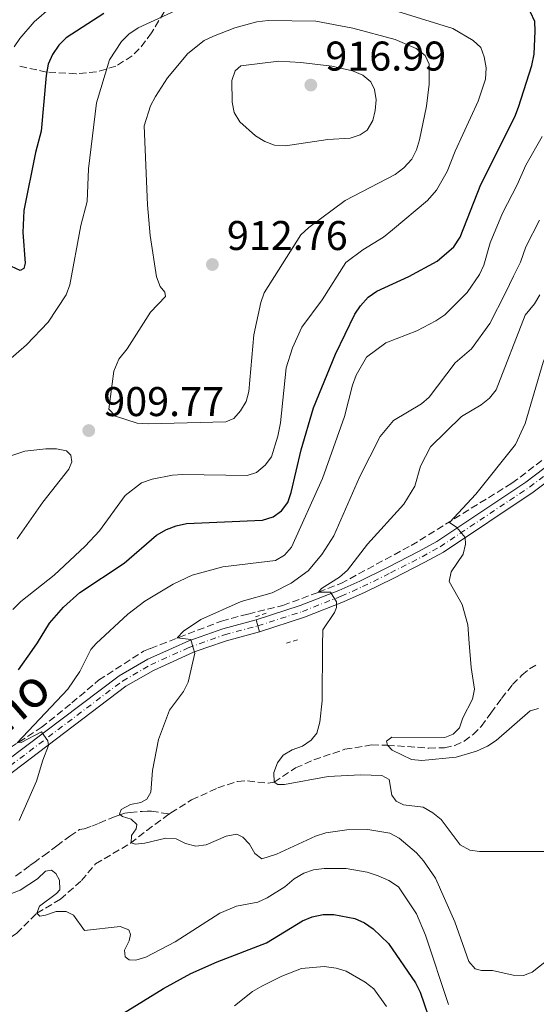
# Model space of a CAD drawing. Units: metres. Extents: x 652488 to 655930, y 4700026 to 4702414.
# Drawn here: x 654198 to 654322, y 4701401 to 4701639 of the extents above; entities that cross this region are included whole.
import ezdxf
from ezdxf.enums import TextEntityAlignment as Align

# ---------------------------------------------------------------- set-up
doc = ezdxf.new("R2010")
doc.units = ezdxf.units.M
doc.header["$MEASUREMENT"] = 0
for name, pattern in [('DGN Style 2', [1.7399219301090239, 1.043953158065414, -0.6959687720436097]), ('DGN Style 3', [2.435890702152634, 1.739921930109024, -0.6959687720436097]), ('DGN Style 4', [2.7856150101045474, 1.391937544087219, -0.6959687720436097, 0.001739921930109024, -0.6959687720436097]), ('DGN Style 5', [1.217945351076317, 0.5219765790327072, -0.6959687720436097])]:
    doc.linetypes.add(name, pattern=pattern)
for name, color, linetype, lineweight in [('Barranco lineal', 142, 'DGN Style 3', 13), ('Cierre de vial', 7, 'DGN Style 5', 0), ('Cota de punto acotado terreno', 7, 'Continuous', 0), ('Curva de nivel directora', 30, 'Continuous', 30), ('Curva de nivel intermedia', 30, 'Continuous', 0), ('Eje pista pavimentada', 7, 'DGN Style 4', 0), ('Eje pista sin pavimentar', 7, 'DGN Style 4', 0), ('Línea de pista pavimentada', 7, 'Continuous', 0), ('Línea de pista sin pavimentar', 7, 'Continuous', 0), ('pavimentado', 23, 'Continuous', 0), ('Pista sin pavimentar', 9, 'Continuous', 0), ('Pontón-alcantarilla (pasos de agua)', 1, 'DGN Style 2', 0), ('Punto acotado terreno (símbolo)', 7, 'Continuous', 0), ('Zona arbolada', 92, 'DGN Style 3', 0)]:
    doc.layers.add(name, color=color, linetype=linetype, lineweight=lineweight)
doc.styles.add('Style-Arial', font='arial.ttf')

# ---------------------------------------------------------------- blocks, each defined once
blk = doc.blocks.new('5PATER')
at = {"layer": 'Punto acotado terreno (símbolo)', "linetype": 'Continuous', "lineweight": 0}
h = blk.add_hatch(color=51, dxfattribs=at)
edge = h.paths.add_edge_path()
edge.add_ellipse((0, 0), major_axis=(-0.1095731443231308, -0.1110710700762829), ratio=0.9994222409660317, start_angle=0, end_angle=360)

msp = doc.modelspace()

# ---------------------------------------------------------------- linework, layer by layer
at = {"layer": 'Barranco lineal', "color": 142, "linetype": 'DGN Style 3', "lineweight": 13}
for points in [[(654195.5999999996, 4701462.9, 895.2299999999959), (654203.0099999999, 4701467.67, 894.5099999999949), (654210.3799999999, 4701473.619999999, 894.0200000000042), (654216.8499999996, 4701479.119999999, 893.050000000003), (654227.7000000002, 4701486.119999999, 891.4400000000023), (654229.3799999999, 4701486.77, 891.1399999999995), (654246.5, 4701493.41, 888.050000000003), (654252.9199999999, 4701495.100000001, 887.0800000000017), (654261.3200000003, 4701497.189999999, 886.5899999999965), (654269.9199999999, 4701500.369999999, 885), (654275.2999999998, 4701502.470000001, 884.5099999999949), (654292.3099999997, 4701511.65, 881.6199999999953), (654316.6200000001, 4701526.699999999, 877.2599999999949), (654323.8200000003, 4701532.180000001, 876.279999999999)], [(654233.8600000005, 4701446.789999999, 888.0899999999965), (654234.2599999999, 4701447.08, 888.050000000003), (654239.2800000003, 4701450.199999999, 887.5599999999978), (654245.5999999996, 4701453.119999999, 887.0800000000017), (654250.3700000001, 4701454.699999999, 886.5899999999965), (654252.8200000003, 4701454.82, 886.2700000000042), (654257.7999999998, 4701454.230000001, 885.3500000000058), (654259.2100000001, 4701454.539999999, 885), (654264.3899999997, 4701457.939999999, 883.050000000003), (654268.7999999998, 4701459.880000001, 881.7100000000064), (654276.2999999998, 4701462.430000001, 881.1100000000006), (654282.7300000006, 4701463.480000001, 880.6199999999953), (654286.5499999998, 4701463.430000001, 880), (654296.5199999996, 4701462.730000001, 879.7100000000064), (654300.3499999996, 4701462.779999999, 879.0399999999937), (654302.7999999998, 4701463.32, 878.550000000003), (654305.0599999997, 4701464.380000001, 878.0700000000071), (654307.2300000006, 4701465.970000001, 877.9799999999959), (654309.1500000004, 4701467.980000001, 878.050000000003), (654311.5300000003, 4701471.17, 877.0800000000017), (654314.0899999999, 4701474.67, 877.0800000000017), (654316.7800000003, 4701478.050000001, 876.5899999999965), (654319.0199999996, 4701480.359999999, 876.5899999999965), (654320.8499999996, 4701481.9, 875.800000000003), (654322.75, 4701482.980000001, 875)], [(654196.8099999997, 4701431.800000001, 893.929999999993), (654200.2400000002, 4701434.369999999, 894.3899999999995), (654201.0300000003, 4701434.92, 894.6999999999971), (654201.1799999997, 4701435.029999999, 894.6999999999971), (654203.5599999997, 4701436.74, 894.300000000003), (654206.7300000006, 4701439.119999999, 893.550000000003), (654209.8899999997, 4701441.449999999, 892.6300000000047), (654212.2199999997, 4701443.039999999, 891.8899999999995), (654213.3300000001, 4701443.220000001, 891.5800000000017), (654215.1900000004, 4701443.91, 891), (654217, 4701444.640000001, 890.550000000003), (654220.6500000004, 4701446.130000001, 889.8999999999943), (654222.2100000001, 4701446.730000001, 889.6999999999971), (654223.1699999999, 4701447.01, 889.7100000000064), (654224.4500000002, 4701447.189999999, 889.5599999999978), (654227.3899999997, 4701447.42, 888.929999999993), (654228.5800000001, 4701447.470000001, 888.7599999999949), (654229.5800000001, 4701447.529999999, 888.7899999999937), (654233.8600000005, 4701446.789999999, 888.0899999999965)], [(654140.5199999996, 4701374.83, 906.6600000000036), (654144.1500000004, 4701381.230000001, 905.6900000000023), (654145.9900000002, 4701383.75, 905), (654147.9500000002, 4701385.24, 904.529999999999), (654155.6299999999, 4701389.710000001, 903.050000000003), (654168.7999999998, 4701399.67, 901.0399999999937), (654176.7300000006, 4701405.680000001, 899.679999999993), (654191.7100000001, 4701414.529999999, 897.4799999999959), (654197.0700000003, 4701418.02, 896.5899999999965), (654201.9299999997, 4701422.859999999, 895), (654207.6200000001, 4701426.26, 893.5399999999937), (654212.6799999997, 4701430.720000001, 893.050000000003), (654216.1100000005, 4701434.779999999, 892.0800000000017), (654224.5599999997, 4701439.74, 890.029999999999), (654228.4500000002, 4701442.869999999, 888.6300000000047), (654233.8600000005, 4701446.789999999, 888.0899999999965)]]:
    msp.add_polyline3d(points, dxfattribs=at)
at = {"layer": 'Cierre de vial', "color": 7, "linetype": 'DGN Style 5', "lineweight": 0, "elevation": 887.6600000000036, "flags": 128}
for points in [[(654254.8799999988, 4701493.689999999), (654255.2692495829, 4701492.239799628)], [(654255.2692495829, 4701492.239799628), (654255.6599999988, 4701490.779999999)]]:
    msp.add_lwpolyline(points, dxfattribs=at)
at = {"layer": 'Curva de nivel directora', "color": 30, "linetype": 'Continuous', "lineweight": 30, "elevation": 900.0000000000002, "flags": 128}
for points in [[(654218.0699999998, 4701640.100000001), (654209.0199999996, 4701634.199999999), (654207.2200000002, 4701632.460000004), (654205.7400000005, 4701630.220000001), (654204.6799999988, 4701627.84), (654204.2199999985, 4701625.130000001), (654202.9899999991, 4701611.65), (654201.6199999988, 4701606.57), (654198.8200000004, 4701592.5), (654198.5499999999, 4701587.250000002), (654199.149999999, 4701579.779999999), (654198.8099999992, 4701578.560000001), (654197.8700000005, 4701578.010000002), (654195.8399999987, 4701579.000000002)], [(654197.5399999997, 4701481.61), (654200.8099999997, 4701486.290000001), (654202.1299999985, 4701488.180000001), (654204.9800000006, 4701492.880000002), (654208.3699999991, 4701496.750000001), (654212.3399999988, 4701500.29), (654223.0199999985, 4701507.380000002), (654230.779999999, 4701514.130000002), (654233.2099999987, 4701515.5), (654235.5299999987, 4701516.430000001), (654238.0199999987, 4701516.930000001), (654256.3799999985, 4701517.800000003), (654258.9600000002, 4701518.560000002), (654261.0099999999, 4701520.010000001), (654262.5199999987, 4701522), (654263.3599999989, 4701524.430000001), (654265.7199999995, 4701534.760000001), (654268.7399999991, 4701544.859999999), (654273.9999999985, 4701557.820000002), (654278.6900000002, 4701567.460000001), (654280.0699999993, 4701569.550000001), (654281.9299999989, 4701571.600000001), (654284.0099999999, 4701573.08), (654291.719999999, 4701576.580000001), (654298.5900000001, 4701580.300000003), (654302.5700000008, 4701583.78), (654304.1499999989, 4701586.100000001), (654309.1199999999, 4701598.78), (654317.2699999993, 4701615.12), (654318.1700000003, 4701617.460000002), (654321.4099999989, 4701627.550000002), (654321.9700000001, 4701630.280000002), (654322.2299999992, 4701635.820000002), (654322.1299999986, 4701638.150000001), (654321.0600000002, 4701640.42)], [(654222.8699999988, 4701398.710000002), (654232.5000000001, 4701404.7), (654239.1099999995, 4701408.27), (654245.4500000008, 4701411.160000003), (654257.3399999996, 4701415.699999999), (654266.0700000003, 4701421.020000001), (654268.3700000005, 4701422), (654271.01, 4701422.53), (654273.6099999995, 4701422.53), (654278.699999999, 4701421.550000001), (654280.9900000001, 4701420.540000001), (654283.109999999, 4701419.11), (654286.8399999996, 4701415.529999999), (654293.3599999996, 4701406.09), (654294.4199999992, 4701403.820000002), (654297.4400000012, 4701395.090000001)]]:
    msp.add_lwpolyline(points, dxfattribs=at)
at = {"layer": 'Curva de nivel intermedia', "color": 30, "linetype": 'Continuous', "lineweight": 0, "flags": 128}
for points, elevation in [([(654196.1700000018, 4701496.220000001), (654198.0300000014, 4701498.130000001), (654206.1300000016, 4701504.500000001), (654213.6300000007, 4701511.51), (654217.0900000008, 4701515.220000001), (654223.2199999996, 4701523.689999999), (654227.2100000017, 4701526.81), (654229.7500000009, 4701527.689999999), (654234.7100000007, 4701528.63), (654237.2099999996, 4701528.759999999), (654252.6700000004, 4701528.52), (654254.9700000006, 4701529.3), (654257.0700000015, 4701531.05), (654258.5700000012, 4701533.050000001), (654260.1200000002, 4701538.02), (654260.7400000016, 4701541.260000001), (654262.0899999995, 4701554.52), (654263.6299999994, 4701559.41), (654265.8899999993, 4701564.380000001), (654270.7700000008, 4701570.939999999), (654276.5399999998, 4701579.970000001), (654280.5900000001, 4701583.060000001), (654285.6200000015, 4701586.13), (654287.7800000006, 4701587.84), (654296.2499999997, 4701594.939999999), (654298.4400000002, 4701597.399999999), (654301.0000000016, 4701601.970000001), (654302.8900000004, 4701606.87), (654308.4300000014, 4701618.910000001), (654310.2199999995, 4701624.219999999), (654310.3499999992, 4701626.990000002), (654309.9300000012, 4701629.630000001), (654309.0700000006, 4701631.91), (654307.2300000011, 4701633.600000001), (654302.3600000007, 4701636.449999998), (654279.2100000009, 4701643.75)], 905), ([(654205.3800000006, 4701641.59), (654201.2900000003, 4701638.100000001), (654197.8200000012, 4701634.09), (654196.430000001, 4701632.009999999)], 895.0000000000002), ([(654236.3899999993, 4701641.26), (654226.3800000001, 4701636.649999999), (654224.1200000005, 4701635.069999998), (654222.3400000012, 4701633.320000002), (654219.5100000014, 4701628.899999999), (654216.3600000021, 4701618.550000001), (654214.3799999994, 4701602.550000002), (654214.1100000013, 4701594.71)], 905), ([(654228.8700000001, 4701541.019999999), (654226.1100000021, 4701541.220000001), (654220.9300000007, 4701542.880000001), (654219.3200000015, 4701544.550000001), (654220.5000000016, 4701553.769999999), (654221.74, 4701556.599999999), (654223.7400000005, 4701559.16), (654229.3799999999, 4701567.949999998), (654232.9699999995, 4701571.779999999), (654232.8200000019, 4701572.83), (654231.7100000011, 4701574.17), (654230.8000000013, 4701576.5), (654229.3100000005, 4701586.46), (654228.66, 4701593.92), (654227.8100000008, 4701613.01), (654229.4000000021, 4701617.82), (654230.6100000015, 4701620.06), (654233.4400000012, 4701624.59), (654238.3400000005, 4701630.42), (654242.3400000016, 4701633.550000001), (654244.5900000002, 4701634.640000001), (654249.7300000011, 4701636.640000001), (654255.0500000009, 4701638.079999999), (654257.7400000021, 4701638.399999999), (654269.28, 4701638.279999998), (654278.1800000005, 4701636.56), (654288.430000001, 4701633.84), (654293.4800000003, 4701631.680000001), (654295.6300000006, 4701629.930000001), (654296.640000001, 4701627.84), (654296.660000001, 4701623.039999999), (654296.0000000016, 4701617.730000001), (654294.2900000017, 4701609.63), (654293.5800000009, 4701607.16), (654292.4200000009, 4701604.939999999), (654290.4900000019, 4701602.859999999), (654288.390000001, 4701601.230000001), (654276.3900000001, 4701594.960000001), (654267.5900000002, 4701588.420000001), (654265.6800000013, 4701586.65), (654256.8400000012, 4701572.640000001), (654256.020000001, 4701570.28), (654254.3400000001, 4701562.52), (654253.1300000009, 4701548.849999999), (654252.42, 4701546.449999998), (654251.1200000015, 4701544.169999998), (654249.520000001, 4701542.269999999), (654247.5800000009, 4701541.49), (654228.8700000001, 4701541.019999999)], 910), ([(654306.3200000015, 4701488.05), (654305.9900000006, 4701492.449999998), (654304.6000000003, 4701497.38), (654301.4199999997, 4701502.920000001), (654301.9800000007, 4701505.249999999), (654304.8200000017, 4701509.57), (654305.4200000007, 4701512), (654305.280000002, 4701513.54), (654303.2999999995, 4701516.01), (654301.5100000014, 4701517.230000001), (654307.8700000005, 4701524.05), (654317.4800000016, 4701536.07), (654319.7800000017, 4701541.079999999), (654324.1300000013, 4701555.91), (654328.1900000004, 4701565.930000001), (654333.2900000011, 4701573.289999999), (654338.3200000003, 4701581.5), (654344.6700000004, 4701589.220000001), (654353.3600000008, 4701600.56), (654357.82, 4701608.230000001), (654374.6100000007, 4701631.66), (654378.4000000015, 4701638.869999998)], 880.0000000000002), ([(654261.9199999997, 4701608.109999998), (654259.3300000012, 4701608.3), (654256.9800000021, 4701609.160000001), (654254.7100000011, 4701610.550000001), (654250.9200000003, 4701613.899999999), (654249.5999999992, 4701616.189999999), (654249.1100000021, 4701618.67), (654248.9800000001, 4701623.88), (654249.7900000014, 4701626.230000001), (654251.1799999995, 4701627.440000001), (654260.3600000016, 4701628.550000001), (654265.6400000011, 4701628.300000001), (654273.1400000001, 4701627.409999999), (654278.1300000013, 4701626.249999999), (654280.5800000011, 4701625.180000001), (654282.5500000003, 4701623.600000001), (654283.4700000011, 4701621.710000001), (654283.8100000009, 4701619.220000002), (654283.620000001, 4701616.650000001), (654283.0300000008, 4701614.220000002), (654281.6900000019, 4701611.949999998), (654279.9500000008, 4701610.779999999), (654277.5700000003, 4701609.999999999), (654272.2000000014, 4701609.670000001), (654261.9199999997, 4701608.109999998)], 915), ([(654197.6300000013, 4701445.21), (654201.8899999993, 4701454.73), (654203.3399999999, 4701459.84), (654204.7100000001, 4701463.38), (654204.6100000017, 4701464.52), (654203.0700000017, 4701466.689999999), (654198.1800000012, 4701464.07), (654197.1999999998, 4701463.999999999), (654209.4500000009, 4701476.930000001), (654212.2900000019, 4701481.220000002), (654215.0000000009, 4701486.519999999), (654216.2900000005, 4701487.980000001), (654223.8800000013, 4701495.089999998), (654228.0300000019, 4701498.189999999), (654234.8700000016, 4701502.319999999), (654239.4300000013, 4701504.51), (654246.8099999997, 4701506.529999998), (654259.5200000012, 4701507.99), (654261.7000000007, 4701509.3), (654263.4100000004, 4701511.26), (654270.9200000007, 4701527.8), (654276.2000000002, 4701542.800000001), (654278.1100000012, 4701550.369999999), (654279.0099999999, 4701552.749999999), (654281.4900000008, 4701557.09), (654286.1500000011, 4701560.579999999), (654293.6600000013, 4701563.500000001), (654298.2600000014, 4701565.880000001), (654300.3800000005, 4701567.31), (654305.7800000005, 4701572.740000002), (654308.7800000003, 4701577.039999999), (654309.8000000016, 4701579.33), (654311.3200000015, 4701584.690000001), (654314.3200000012, 4701591.880000001), (654317.8799999995, 4701598.749999999), (654319.9300000014, 4701603.49), (654323.9300000002, 4701610.380000001)], 895.0000000000002), ([(654214.1100000013, 4701594.71), (654212.5199999998, 4701588.930000001), (654209.8900000014, 4701574.609999999), (654209.0500000007, 4701572.130000001), (654204.650000002, 4701565.600000001), (654199.4300000007, 4701560.069999999), (654187.630000001, 4701549.850000001)], 905), ([(654239.6799999995, 4701486.939999999), (654239.1000000006, 4701488.970000001), (654235.7700000001, 4701489.319999999), (654237.3000000013, 4701490.989999999), (654241.5400000014, 4701493.79), (654251.2700000012, 4701498.130000001), (654258.7200000011, 4701500.24), (654263.320000001, 4701502.519999998), (654267.4600000007, 4701505.529999999), (654270.7400000019, 4701509.489999999), (654273.6100000017, 4701514), (654279.8300000001, 4701528.16), (654284.780000001, 4701537.970000001), (654288.0199999998, 4701541.819999999), (654294.7900000003, 4701545.829999999), (654296.6699999999, 4701547.470000001), (654302.9400000018, 4701555.710000001), (654306.8800000002, 4701559.119999999), (654311.3100000003, 4701565.279999999), (654315.0300000019, 4701572.679999998), (654317.0000000012, 4701576.699999999), (654318.6399999994, 4701580.029999999), (654319.9600000004, 4701583.77), (654323.290000001, 4701590.210000001)], 890), ([(654324.3700000005, 4701437.749999999), (654308.7700000012, 4701437.760000001), (654306.4500000011, 4701438.050000001), (654304.1199999999, 4701439.37), (654299.530000001, 4701445.449999999), (654297.4800000013, 4701447.13), (654295.1600000011, 4701448.440000001), (654290.4299999992, 4701449.029999998), (654288.6400000011, 4701449.949999999), (654287.5999999995, 4701451.38), (654286.9900000016, 4701455.119999999), (654285.19, 4701456.130000002), (654280.0500000013, 4701456.279999999), (654272.2200000016, 4701455.83), (654261.6900000017, 4701453.95), (654260.1000000001, 4701453.95), (654259.2100000007, 4701454.539999997), (654259.11, 4701456.849999999), (654259.9900000006, 4701459.189999999), (654261.3899999999, 4701461.06), (654263.5600000002, 4701462.34), (654266.0500000003, 4701463.230000001), (654268.14, 4701464.609999999), (654269.5300000004, 4701466.359999999), (654270.25, 4701468.999999999), (654270.8200000002, 4701474.119999998), (654270.9100000017, 4701487.46), (654270.9400000008, 4701491.289999999), (654273.7900000006, 4701495.459999999), (654274.26, 4701496.65), (654274.2700000012, 4701498.019999999), (654272.8499999996, 4701500.350000001), (654269.9200000016, 4701500.369999998), (654270.6600000013, 4701501.239999999), (654274.9800000021, 4701503.970000001), (654276.9500000011, 4701505.699999998), (654281.7200000011, 4701511.929999998), (654290.5299999998, 4701521.619999997), (654293.1500000019, 4701525.930000001), (654294.5100000007, 4701530.82), (654296.9699999995, 4701535.440000001), (654304.4400000017, 4701542.81), (654309.1900000013, 4701545.579999999), (654311.2200000009, 4701547.249999999), (654312.7800000011, 4701549.2), (654319.7700000005, 4701567.249999999), (654322.0400000014, 4701569.989999999), (654323.3300000011, 4701572.130000001)], 885.0000000000002), ([(654197.1999999998, 4701513.249999999), (654203.4000000004, 4701522.109999999), (654209.6699999999, 4701530.050000001), (654210.3499999995, 4701531.810000001), (654210.1000000014, 4701533.439999999), (654209.1, 4701534.52), (654206.6500000004, 4701534.970000001), (654204.0900000009, 4701534.990000002), (654199.0400000017, 4701534.460000001), (654194.1900000013, 4701532.800000001)], 910.0000000000002), ([(654306.3200000015, 4701488.05), (654306.7999999998, 4701482.16), (654307.5400000019, 4701476.960000001), (654307.0600000012, 4701474.539999999), (654304.7500000001, 4701470.000000001), (654303.9400000009, 4701467.58), (654302.4600000012, 4701466.06), (654300.4500000018, 4701465.26), (654287.6399999999, 4701465.350000001), (654286.3500000001, 4701464.380000002), (654286.5500000013, 4701463.430000001), (654287.7000000002, 4701462.189999999), (654292.3800000006, 4701459.940000001), (654294.8799999995, 4701459.759999999), (654303.1699999998, 4701460.51), (654308.0899999995, 4701461.99), (654310.7500000015, 4701463.17), (654312.8000000013, 4701464.599999999), (654321.02, 4701471.710000001), (654323.0400000005, 4701472.31)], 880.0000000000002), ([(654239.6799999995, 4701486.939999999), (654240.0700000006, 4701485.67), (654238.4400000012, 4701478.66), (654237.3500000006, 4701476.409999999), (654233.9500000007, 4701471.9), (654231.2599999995, 4701464.769999998), (654229.8700000015, 4701457.300000001), (654229.42, 4701452.07), (654228.5100000004, 4701450.38), (654227.0400000019, 4701449.600000001), (654224.5600000008, 4701449.109999998), (654222.2500000017, 4701447.939999999), (654221.8499999995, 4701446.759999999), (654222.5700000015, 4701446.180000001), (654224.7199999995, 4701445.57), (654226.0400000004, 4701444.289999999), (654225.9000000019, 4701443.259999999), (654224.8200000002, 4701441.63), (654224.7000000017, 4701439.850000001), (654225.6300000015, 4701439.56), (654227.9800000006, 4701439.740000002), (654233.0600000012, 4701440.999999999), (654235.5500000011, 4701440.789999999), (654237.8500000011, 4701439.679999998), (654240.320000001, 4701439.03), (654242.7999999998, 4701439.350000001), (654247.63, 4701441.470000001), (654250.1800000004, 4701441.969999999), (654251.6900000013, 4701441.25), (654253.2699999994, 4701439.54), (654254.5600000013, 4701437.289999999), (654256.2700000012, 4701436.010000001), (654259.7500000015, 4701437.11), (654269.2300000008, 4701441.489999998), (654271.7000000007, 4701442.28), (654276.7200000009, 4701442.990000002), (654281.8000000014, 4701443.050000001), (654287.1300000001, 4701442.199999999), (654289.4200000013, 4701440.949999998), (654293.5700000019, 4701437.460000001), (654295.2900000009, 4701435.489999999), (654298.1200000006, 4701431.33), (654302.7899999998, 4701420.8), (654306.2000000007, 4701411.24), (654307.7400000007, 4701409.420000001), (654309.2699999996, 4701409.029999999), (654311.9200000005, 4701409), (654316.8700000015, 4701407.9), (654319.3700000005, 4701407.8), (654321.5099999995, 4701408.66), (654329.8199999998, 4701415.239999998)], 890), ([(654301.3200000013, 4701400.830000001), (654295.7100000011, 4701417.59), (654293.5700000019, 4701422.680000001), (654289.2500000015, 4701429.24), (654286.92, 4701430.720000001), (654284.2800000003, 4701431.859999999), (654281.6800000007, 4701432.760000001), (654276.5800000001, 4701433.619999998), (654271.2900000017, 4701433.690000001), (654268.7000000011, 4701433.319999999), (654266.3400000008, 4701432.49), (654264.0099999994, 4701431.140000001), (654261.8200000012, 4701429.230000001), (654257.5099999995, 4701426.550000001), (654255.2400000008, 4701425.51), (654250.0900000011, 4701424.579999999), (654246.0800000011, 4701422.900000001), (654235.3000000007, 4701415.909999999), (654228.230000001, 4701412.230000001), (654225.8400000016, 4701411.499999999), (654224.25, 4701411.58), (654223.2599999999, 4701412.359999999), (654223.0699999998, 4701413.92), (654224.2000000009, 4701416.189999999), (654224.5499999997, 4701417.749999999), (654224.1200000005, 4701418.869999998), (654222.0300000005, 4701419.66)], 895.0000000000002), ([(654222.0300000005, 4701419.66), (654213.4500000018, 4701418.679999999), (654210.7800000008, 4701422.389999999), (654209.0399999997, 4701423.300000001), (654206.600000001, 4701423.289999997), (654204.0500000007, 4701422.349999999), (654202.6800000005, 4701422.17), (654201.9299999995, 4701422.859999998), (654202.570000001, 4701424.539999999), (654206.6400000014, 4701427.579999999), (654207.4800000017, 4701428.529999999), (654207.4100000003, 4701430.8), (654206.5400000009, 4701432.460000001), (654205.4700000001, 4701433.220000001), (654204.0199999994, 4701433.02), (654202.1100000006, 4701431.130000001), (654197.8800000016, 4701428.439999999), (654189.8200000017, 4701425.279999999)], 895.0000000000002), ([(654286.3000000009, 4701400.369999998), (654283.240000001, 4701404.630000001), (654281.1599999999, 4701406.220000001), (654276.5599999999, 4701408.84), (654274.1700000007, 4701409.579999999), (654271.3200000008, 4701409.960000002), (654265.82, 4701409.499999999), (654261.05, 4701407.680000001), (654256.230000001, 4701405.240000002), (654253.9500000011, 4701403.92), (654249.6799999997, 4701400.520000001)], 905)]:
    msp.add_lwpolyline(points, dxfattribs=dict(at, elevation=elevation))
at = {"layer": 'Eje pista pavimentada', "color": 7, "linetype": 'DGN Style 4', "lineweight": 0}
msp.add_polyline3d([(654190.899999999, 4701454.990000002, 897.1999999999971), (654222.6099999994, 4701478.920000001, 892.6499999999943), (654229.4200000024, 4701482.84, 891.4499999999972), (654238.4200000011, 4701486.920000001, 890.1100000000006), (654247.239999999, 4701490.100000001, 888.5800000000019), (654255.2692495829, 4701492.239799628, 887.6600000000036)], dxfattribs=at)
at = {"layer": 'Eje pista sin pavimentar', "color": 7, "linetype": 'DGN Style 4', "lineweight": 0}
msp.add_polyline3d([(654255.2692495829, 4701492.239799628, 887.6600000000036), (654266.0199999989, 4701495.720000001, 886.0599999999978), (654275.3999999977, 4701499.4, 884.9600000000064), (654280.5699999998, 4701501.710000001, 883.8200000000071), (654287.2799999999, 4701505.03, 883.0700000000071), (654294.920000002, 4701508.939999999, 881.5800000000019), (654299.2699999994, 4701511.340000001, 881.029999999999), (654320.859999999, 4701525.750000001, 877.4700000000012), (654327.5599999978, 4701530.84, 876.100000000006)], dxfattribs=at)
at = {"layer": 'Línea de pista pavimentada', "color": 7, "linetype": 'Continuous', "lineweight": 0}
for points in [[(654189.9600000002, 4701456.16, 897.1999999999971), (654221.769999999, 4701480.180000001, 892.6499999999943), (654228.7299999993, 4701484.180000001, 891.4499999999972), (654234.6399999993, 4701486.86, 890.4299999999934), (654238.6000000022, 4701488.66, 889.7400000000052), (654246.7899999997, 4701491.540000001, 888.5800000000019), (654254.8799999988, 4701493.689999999, 887.6600000000036)], [(654106.8400000005, 4701355.560000001, 912.6499999999943), (654112.699999999, 4701360.540000002, 911.5599999999978), (654117.5399999982, 4701365.670000002, 910.4600000000065), (654122.3599999994, 4701371.440000001, 909.3699999999953), (654125.3999999969, 4701375.689999999, 908.679999999993), (654138.2600000004, 4701397.279999999, 905.7100000000064), (654142.3799999976, 4701403.400000001, 905.1100000000006), (654146.3899999999, 4701408.680000001, 904.4900000000055), (654151.2399999979, 4701413.970000002, 903.2299999999962), (654157.8399999985, 4701420.59, 902.6199999999956), (654167.5700000003, 4701430.790000001, 900.9400000000024), (654180.0499999993, 4701443.550000002, 899.0599999999977), (654191.850000001, 4701453.810000001, 897.1999999999971), (654223.4400000009, 4701477.66, 892.6499999999943), (654230.1099999985, 4701481.490000002, 891.4499999999972), (654239.7199999975, 4701485.859999999, 889.7400000000052), (654242.9600000008, 4701487.000000002, 889.2700000000042), (654247.6799999992, 4701488.66, 888.5800000000019), (654255.6599999988, 4701490.779999999, 887.6600000000036)]]:
    msp.add_polyline3d(points, dxfattribs=at)
at = {"layer": 'Línea de pista sin pavimentar', "color": 7, "linetype": 'Continuous', "lineweight": 0}
for points in [[(654450.8099999981, 4701647.53, 854.6999999999971), (654442.1000000021, 4701631.440000001, 856.6199999999953), (654436.5599999987, 4701619.790000001, 858.1399999999995), (654432.8099999981, 4701612.880000004, 859.100000000006), (654428.6299999983, 4701606.26, 860.0599999999978), (654424.0100000004, 4701599.920000001, 861.0099999999949), (654418.0100000012, 4701592.810000001, 862.1199999999953), (654414.8799999974, 4701589.730000001, 862.6100000000006), (654408.9699999976, 4701585.380000001, 863.1600000000036), (654396.5399999978, 4701577.310000001, 864.8300000000017), (654393.1200000002, 4701575.51, 865.279999999999), (654385.0100000009, 4701571.930000001, 865.8699999999956), (654376.6600000004, 4701567.880000002, 867.6300000000047), (654360.3999999971, 4701558.470000002, 870.1300000000049), (654352.2199999986, 4701552.690000001, 871.3699999999956), (654346.8799999988, 4701548.42, 872.6199999999953), (654341.4999999988, 4701543.690000001, 873.3600000000006), (654334.469999999, 4701538.040000002, 875.100000000006), (654326.6499999983, 4701532.029999999, 876.100000000006), (654319.9899999973, 4701526.970000001, 877.4700000000012)], [(654328.4699999976, 4701529.630000001, 876.100000000006), (654321.7300000007, 4701524.520000001, 877.4700000000012), (654300.0499999995, 4701510.050000001, 881.029999999999), (654295.6200000016, 4701507.609999999, 881.5800000000019), (654287.9499999982, 4701503.689999999, 883.0700000000071), (654281.2100000014, 4701500.350000001, 883.8200000000071), (654275.980000001, 4701498.01, 884.9600000000064), (654266.5199999996, 4701494.300000002, 886.0599999999978), (654255.6599999988, 4701490.779999999, 887.6600000000036)], [(654319.9899999973, 4701526.970000001, 877.4700000000012), (654298.4899999973, 4701512.619999999, 881.029999999999), (654294.2199999979, 4701510.260000001, 881.5800000000019), (654286.6000000006, 4701506.369999999, 883.0700000000071), (654279.9299999984, 4701503.07, 883.8200000000071), (654274.8199999988, 4701500.779999999, 884.9600000000064), (654265.5100000014, 4701497.130000001, 886.0599999999978), (654254.8799999988, 4701493.689999999, 887.6600000000036)]]:
    msp.add_polyline3d(points, dxfattribs=at)
at = {"layer": 'pavimentado', "color": 23, "linetype": 'Continuous', "lineweight": 0}
msp.add_polyline3d([(654189.9600000007, 4701456.16, 897.1999999999971), (654221.7699999994, 4701480.179999999, 892.6499999999943), (654228.73, 4701484.180000001, 891.4499999999971), (654234.6399999997, 4701486.86, 890.429999999993), (654238.6000000027, 4701488.659999999, 889.7400000000052), (654246.79, 4701491.54, 888.5800000000017), (654254.8799999993, 4701493.689999999, 887.6600000000036), (654255.6599999993, 4701490.779999998, 887.6600000000036), (654247.6799999997, 4701488.659999999, 888.5800000000017), (654242.9600000012, 4701487.000000001, 889.2700000000042), (654239.719999998, 4701485.859999998, 889.7400000000052), (654230.1099999989, 4701481.490000002, 891.4499999999971), (654223.4400000013, 4701477.66, 892.6499999999943), (654191.8500000016, 4701453.810000001, 897.1999999999971)], dxfattribs=at)
at = {"layer": 'Pista sin pavimentar', "color": 9, "linetype": 'Continuous', "lineweight": 0}
msp.add_polyline3d([(654328.4699999981, 4701529.63, 876.1000000000058), (654321.7300000013, 4701524.520000001, 877.4700000000012), (654300.05, 4701510.05, 881.029999999999), (654295.6200000021, 4701507.609999999, 881.5800000000017), (654287.9499999988, 4701503.689999999, 883.0700000000071), (654281.2100000018, 4701500.350000001, 883.8200000000071), (654275.9800000016, 4701498.009999999, 884.9600000000064), (654266.52, 4701494.300000001, 886.0599999999978), (654255.6599999993, 4701490.779999998, 887.6600000000036), (654254.8799999993, 4701493.689999999, 887.6600000000036), (654265.510000002, 4701497.130000001, 886.0599999999978), (654274.8199999993, 4701500.779999998, 884.9600000000064), (654279.9299999989, 4701503.069999999, 883.8200000000071), (654286.600000001, 4701506.369999998, 883.0700000000071), (654294.2199999985, 4701510.26, 881.5800000000017), (654298.4899999977, 4701512.619999998, 881.029999999999), (654319.9899999979, 4701526.970000001, 877.4700000000012), (654326.6499999987, 4701532.029999998, 876.1000000000058)], dxfattribs=at)
at = {"layer": 'Pontón-alcantarilla (pasos de agua)', "color": 1, "linetype": 'DGN Style 2', "lineweight": 0, "extrusion": (0.0629695416071466, 0.02067085256404812, 0.9978013593316365), "elevation": 139267.5839428793, "flags": 128}
msp.add_lwpolyline([(4262914.233688394, -2083330.634240374), (4262914.233688393, -2083334.104600586)], dxfattribs=at)
at = {"layer": 'Pontón-alcantarilla (pasos de agua)', "color": 1, "linetype": 'DGN Style 2', "lineweight": 0, "extrusion": (0.09849061965790729, 0.02906841205277547, 0.9947133382337505), "elevation": 201985.4515504735, "flags": 128}
msp.add_lwpolyline([(4323996.41753121, -1947898.02201003), (4323996.417531211, -1947901.040784616)], dxfattribs=at)
at = {"layer": 'Zona arbolada', "color": 92, "linetype": 'DGN Style 3', "lineweight": 0}
msp.add_polyline3d([(654232.6900000004, 4701640.460000001, 913.550000000003), (654229.5899999999, 4701635.4, 912.5099999999949), (654226.6699999999, 4701631.529999999, 911.4400000000023), (654224.9299999997, 4701629.859999999, 910.9100000000036), (654221.0099999999, 4701627.380000001, 910.029999999999), (654216.3200000003, 4701625.980000001, 909.0800000000017), (654211.4000000004, 4701625.560000001, 907.9499999999971), (654204.29, 4701625.939999999, 905.8600000000006), (654197.1900000004, 4701627.52, 903.4799999999959)], dxfattribs=at)
msp.add_polyline3d([(654232.6900000004, 4701640.460000001, 913.550000000003), (654229.5899999999, 4701635.4, 912.5099999999949), (654226.6699999999, 4701631.529999999, 911.4400000000023), (654224.9299999997, 4701629.859999999, 910.9100000000036), (654221.0099999999, 4701627.380000001, 910.029999999999), (654216.3200000003, 4701625.980000001, 909.0800000000017), (654211.4000000004, 4701625.560000001, 907.9499999999971), (654204.29, 4701625.939999999, 905.8600000000006), (654197.1900000004, 4701627.52, 903.4799999999959)], dxfattribs=at)

# ---------------------------------------------------------------- block references
at = {"layer": 'Punto acotado terreno (símbolo)', "color": 7, "linetype": 'Continuous', "lineweight": 0, "xscale": 10, "yscale": 10, "zscale": 10}
for p in [(654268.0700000008, 4701622.82, 916.9900000000058), (654244.3099999987, 4701579.490000002, 912.7599999999952), (654214.4600000001, 4701539.390000002, 909.7700000000042)]:
    msp.add_blockref('5PATER', p, dxfattribs=at)

# ---------------------------------------------------------------- texts
at = {"color": 7, "linetype": 'Continuous', "lineweight": 0, "style": 'Style-Arial'}
msp.add_text('Camino', height=9, rotation=41.03534, dxfattribs=at).set_placement((654189.2841339454, 4701461.315819801, 898.4199999999984), align=Align.CENTER)
at = {"layer": 'Cota de punto acotado terreno', "color": 7, "linetype": 'Continuous', "lineweight": 0, "style": 'Style-Arial'}
for s, p in [('916.99', (654271.5699999994, 4701626.319999999, 916.9900000000052)), ('912.76', (654247.8099999994, 4701582.99, 912.7599999999949)), ('909.77', (654217.9600000007, 4701542.890000002, 909.7700000000042))]:
    msp.add_text(s, height=7.000000000000002, dxfattribs=at).set_placement(p)

doc.saveas('drawing.dxf')
